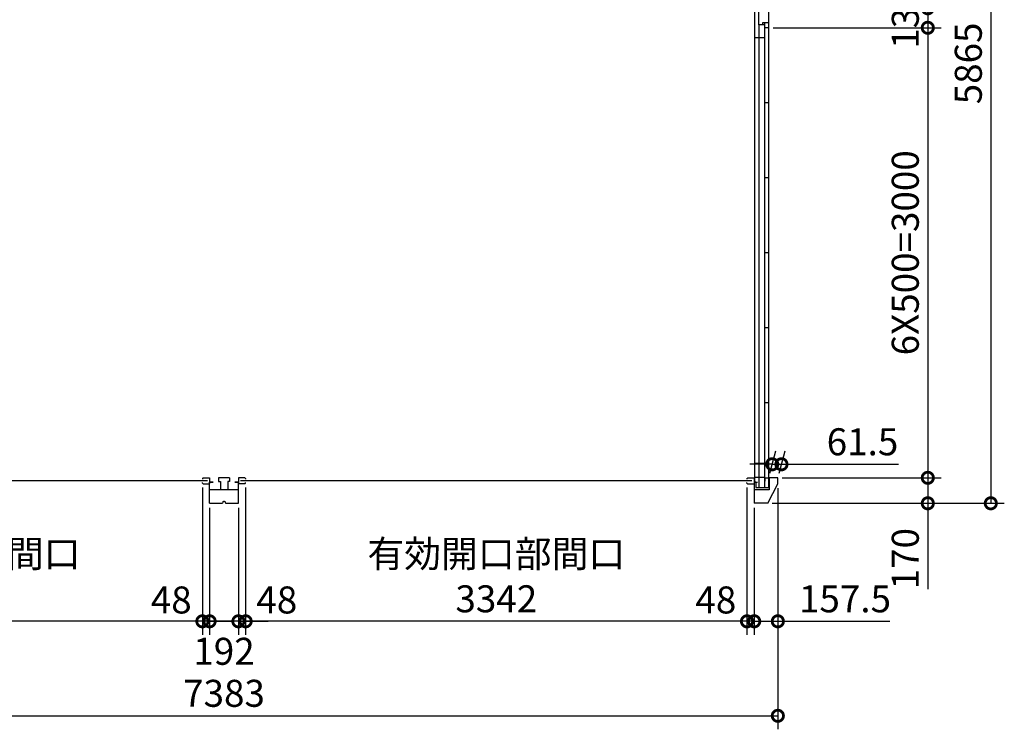
# Model space of a CAD drawing. Extents: x -35008 to -10726, y -2824 to 14162.
# Drawn here: x -28269 to -21706, y 4661 to 9391 of the extents above; entities that cross this region are included whole.
import ezdxf

# ---------------------------------------------------------------- set-up
doc = ezdxf.new("R2010")
doc.units = 0
doc.header["$LTSCALE"] = 20
doc.header["$PDMODE"] = 3
doc.header["$PDSIZE"] = 2
doc.layers.get('0').update_dxf_attribs({"linetype": 'CONTINUOUS'})
doc.layers.get('DEFPOINTS').update_dxf_attribs({"linetype": 'CONTINUOUS'})
doc.layers.add('寸法', color=4, linetype='CONTINUOUS')
doc.layers.add('部品1', color=7, linetype='CONTINUOUS')
doc.styles.add('STYLE1', font='isocp.shx', dxfattribs={"bigfont": 'bigfont.shx'})
doc.dimstyles.new('INABA_S60G', dxfattribs={"dimscale": 60, "dimtxt": 3, "dimasz": 2.5, "dimexe": 1.5, "dimexo": 0.5, "dimgap": 1, "dimtad": 3, "dimdec": 1, "dimdsep": 46, "dimtxsty": 'STYLE1', "dimblk1": 'DOTSMALL', "dimblk2": 'DOTSMALL', "dimsah": 1, "dimcen": 0, "dimclrt": 7, "dimadec": 0, "dimazin": 0, "dimtfac": 1, "dimtdec": 4, "dimtix": 1, "dimtmove": 0, "dimatfit": 3, "dimldrblk": 'DOTSMALL', "dimfxl": 1, "dimtolj": 1, "dimtzin": 0, "dimarcsym": 0})

# ---------------------------------------------------------------- blocks, each defined once
blk = doc.blocks.new('_DOTSMALL')
at = {"color": 0, "linetype": 'ByBlock', "ltscale": 50, "const_width": 0.5}
blk.add_lwpolyline([(-0.0625, 0, 1), (0.0625, 0, 1)], format="xyb", close=True, dxfattribs=at)
blk = doc.blocks.new('*D1')
at = {"layer": 'DEFPOINTS', "color": 0, "ltscale": 50}
for p in [(-23277.6, 9467.5), (-23277.6, 9337.5), (-22216.5, 9337.5)]:
    blk.add_point(p, dxfattribs=at)
at = {"layer": '寸法', "color": 0, "lineweight": -2, "ltscale": 50}
for p, q in [((-23247.6, 9467.5), (-22126.5, 9467.5)), ((-22216.5, 9467.5), (-22216.5, 9337.5)), ((-23247.6, 9337.5), (-22126.5, 9337.5))]:
    blk.add_line(p, q, dxfattribs=at)
at = {"layer": '寸法', "color": 0, "lineweight": -2, "ltscale": 50, "xscale": 150, "yscale": 150, "zscale": 150}
for p, rotation in [((-22216.5, 9467.5), 90), ((-22216.5, 9337.5), 270)]:
    blk.add_blockref('_DOTSMALL', p, dxfattribs=dict(at, rotation=rotation))
at = {"layer": '寸法', "color": 7, "ltscale": 50, "insert": (-22366.5, 9402.5), "char_height": 180, "attachment_point": 5, "rotation": 90, "style": 'STYLE1'}
blk.add_mtext('\\A1;130', dxfattribs=at)
blk = doc.blocks.new('*D9')
at = {"layer": 'DEFPOINTS', "color": 0, "ltscale": 50}
for p in [(-30599.1, 6257.5), (-23216.1, 6297.5), (-23216.1, 4750.9)]:
    blk.add_point(p, dxfattribs=at)
at = {"layer": '寸法', "color": 0, "lineweight": -2, "ltscale": 50}
for p, q in [((-23216.1, 6267.5), (-23216.1, 4660.9)), ((-30599.1, 6227.5), (-30599.1, 4660.9)), ((-30599.1, 4750.9), (-23216.1, 4750.9))]:
    blk.add_line(p, q, dxfattribs=at)
at = {"layer": '寸法', "color": 0, "lineweight": -2, "ltscale": 50, "xscale": 150, "yscale": 150, "zscale": 150, "rotation": 180}
blk.add_blockref('_DOTSMALL', (-30599.1, 4750.9), dxfattribs=at)
at = {"layer": '寸法', "color": 0, "lineweight": -2, "ltscale": 50, "xscale": 150, "yscale": 150, "zscale": 150}
blk.add_blockref('_DOTSMALL', (-23216.1, 4750.9), dxfattribs=at)
at = {"layer": '寸法', "color": 7, "ltscale": 50, "insert": (-26907.6, 4900.9), "char_height": 180, "attachment_point": 5, "style": 'STYLE1'}
blk.add_mtext('\\A1;7383', dxfattribs=at)
blk = doc.blocks.new('*D10')
at = {"layer": 'DEFPOINTS', "color": 0, "ltscale": 50}
for p in [(-26763.6, 6298.5), (-26811.6, 6167.5), (-26763.6, 5380.9)]:
    blk.add_point(p, dxfattribs=at)
at = {"layer": '寸法', "color": 0, "lineweight": -2, "ltscale": 50}
for p, q in [((-26763.6, 6268.5), (-26763.6, 5290.9)), ((-26811.6, 6137.5), (-26811.6, 5290.9)), ((-26811.6, 5380.9), (-26961.6, 5380.9)), ((-26811.6, 5380.9), (-26763.6, 5380.9)), ((-26763.6, 5380.9), (-26613.6, 5380.9))]:
    blk.add_line(p, q, dxfattribs=at)
at = {"layer": '寸法', "color": 0, "lineweight": -2, "ltscale": 50, "xscale": 150, "yscale": 150, "zscale": 150}
blk.add_blockref('_DOTSMALL', (-26811.6, 5380.9), dxfattribs=at)
at = {"layer": '寸法', "color": 0, "lineweight": -2, "ltscale": 50, "xscale": 150, "yscale": 150, "zscale": 150, "rotation": 180}
blk.add_blockref('_DOTSMALL', (-26763.6, 5380.9), dxfattribs=at)
at = {"layer": '寸法', "color": 7, "ltscale": 50, "insert": (-26555.8, 5523.3), "char_height": 180, "attachment_point": 5, "style": 'STYLE1'}
blk.add_mtext('\\A1;48', dxfattribs=at)
blk = doc.blocks.new('*D11')
at = {"layer": 'DEFPOINTS', "color": 0, "ltscale": 50}
for p in [(-27003.6, 6167.5), (-26811.6, 6167.5), (-27003.6, 5380.9)]:
    blk.add_point(p, dxfattribs=at)
at = {"layer": '寸法', "color": 0, "lineweight": -2, "ltscale": 50}
for p, q in [((-27003.6, 6137.5), (-27003.6, 5290.9)), ((-26811.6, 6137.5), (-26811.6, 5290.9)), ((-26811.6, 5380.9), (-27003.6, 5380.9))]:
    blk.add_line(p, q, dxfattribs=at)
at = {"layer": '寸法', "color": 0, "lineweight": -2, "ltscale": 50, "xscale": 150, "yscale": 150, "zscale": 150, "rotation": 180}
blk.add_blockref('_DOTSMALL', (-27003.6, 5380.9), dxfattribs=at)
at = {"layer": '寸法', "color": 0, "lineweight": -2, "ltscale": 50, "xscale": 150, "yscale": 150, "zscale": 150}
blk.add_blockref('_DOTSMALL', (-26811.6, 5380.9), dxfattribs=at)
at = {"layer": '寸法', "color": 7, "ltscale": 50, "insert": (-26907.6, 5180.9), "char_height": 180, "attachment_point": 5, "style": 'STYLE1'}
blk.add_mtext('\\A1;192', dxfattribs=at)
blk = doc.blocks.new('*D16')
at = {"layer": 'DEFPOINTS', "color": 0, "ltscale": 50}
for p in [(-30393.6, 6302), (-27051.6, 6302), (-30393.6, 5380.9)]:
    blk.add_point(p, dxfattribs=at)
at = {"layer": '寸法', "color": 0, "lineweight": -2, "ltscale": 50}
for p, q in [((-30393.6, 6272), (-30393.6, 5290.9)), ((-27051.6, 6272), (-27051.6, 5290.9)), ((-27051.6, 5380.9), (-30393.6, 5380.9))]:
    blk.add_line(p, q, dxfattribs=at)
at = {"layer": '寸法', "color": 0, "lineweight": -2, "ltscale": 50, "xscale": 150, "yscale": 150, "zscale": 150, "rotation": 180}
blk.add_blockref('_DOTSMALL', (-30393.6, 5380.9), dxfattribs=at)
at = {"layer": '寸法', "color": 0, "lineweight": -2, "ltscale": 50, "xscale": 150, "yscale": 150, "zscale": 150}
blk.add_blockref('_DOTSMALL', (-27051.6, 5380.9), dxfattribs=at)
at = {"layer": '寸法', "color": 7, "ltscale": 50, "insert": (-28722.6, 5680.9), "char_height": 180, "attachment_point": 5, "style": 'STYLE1'}
blk.add_mtext('\\A1;有効開口部間口\\P3342', dxfattribs=at)
blk = doc.blocks.new('*D18')
at = {"layer": 'DEFPOINTS', "color": 0, "ltscale": 50}
for p in [(-27051.6, 6302), (-27003.6, 6167.5), (-27051.6, 5380.9)]:
    blk.add_point(p, dxfattribs=at)
at = {"layer": '寸法', "color": 0, "lineweight": -2, "ltscale": 50}
for p, q in [((-27051.6, 6272), (-27051.6, 5290.9)), ((-27003.6, 6137.5), (-27003.6, 5290.9)), ((-27051.6, 5380.9), (-27201.6, 5380.9)), ((-27003.6, 5380.9), (-27051.6, 5380.9)), ((-27003.6, 5380.9), (-26853.6, 5380.9))]:
    blk.add_line(p, q, dxfattribs=at)
at = {"layer": '寸法', "color": 0, "lineweight": -2, "ltscale": 50, "xscale": 150, "yscale": 150, "zscale": 150}
blk.add_blockref('_DOTSMALL', (-27051.6, 5380.9), dxfattribs=at)
at = {"layer": '寸法', "color": 0, "lineweight": -2, "ltscale": 50, "xscale": 150, "yscale": 150, "zscale": 150, "rotation": 180}
blk.add_blockref('_DOTSMALL', (-27003.6, 5380.9), dxfattribs=at)
at = {"layer": '寸法', "color": 7, "ltscale": 50, "insert": (-27259.4, 5523.3), "char_height": 180, "attachment_point": 5, "style": 'STYLE1'}
blk.add_mtext('\\A1;48', dxfattribs=at)
blk = doc.blocks.new('*D19')
at = {"layer": 'DEFPOINTS', "color": 0, "ltscale": 50}
for p in [(-23277.6, 9337.5), (-23216.1, 6337.5), (-22216.5, 6337.5)]:
    blk.add_point(p, dxfattribs=at)
at = {"layer": '寸法', "color": 0, "lineweight": -2, "ltscale": 50}
for p, q in [((-23247.6, 9337.5), (-22126.5, 9337.5)), ((-22216.5, 9337.5), (-22216.5, 6337.5)), ((-23186.1, 6337.5), (-22126.5, 6337.5))]:
    blk.add_line(p, q, dxfattribs=at)
at = {"layer": '寸法', "color": 0, "lineweight": -2, "ltscale": 50, "xscale": 150, "yscale": 150, "zscale": 150}
for p, rotation in [((-22216.5, 9337.5), 90), ((-22216.5, 6337.5), 270)]:
    blk.add_blockref('_DOTSMALL', p, dxfattribs=dict(at, rotation=rotation))
at = {"layer": '寸法', "color": 7, "ltscale": 50, "insert": (-22366.5, 7837.5), "char_height": 180, "attachment_point": 5, "rotation": 90, "style": 'STYLE1'}
blk.add_mtext('\\A1;6X500=3000', dxfattribs=at)
blk = doc.blocks.new('*D20')
at = {"layer": 'DEFPOINTS', "color": 0, "ltscale": 50}
for p in [(-23277.6, 12032.5), (-23283.6, 6167.5), (-21796.5, 6167.5)]:
    blk.add_point(p, dxfattribs=at)
at = {"layer": '寸法', "color": 0, "lineweight": -2, "ltscale": 50}
for p, q in [((-23247.6, 12032.5), (-21706.5, 12032.5)), ((-21796.5, 12032.5), (-21796.5, 6167.5)), ((-23253.6, 6167.5), (-21706.5, 6167.5))]:
    blk.add_line(p, q, dxfattribs=at)
at = {"layer": '寸法', "color": 0, "lineweight": -2, "ltscale": 50, "xscale": 150, "yscale": 150, "zscale": 150}
for p, rotation in [((-21796.5, 12032.5), 90), ((-21796.5, 6167.5), 270)]:
    blk.add_blockref('_DOTSMALL', p, dxfattribs=dict(at, rotation=rotation))
at = {"layer": '寸法', "color": 7, "ltscale": 50, "insert": (-21946.5, 9100), "char_height": 180, "attachment_point": 5, "rotation": 90, "style": 'STYLE1'}
blk.add_mtext('\\A1;5865', dxfattribs=at)
blk = doc.blocks.new('*D21')
at = {"layer": 'DEFPOINTS', "color": 0, "ltscale": 50}
for p in [(-23216.1, 6337.5), (-23283.6, 6167.5), (-22216.5, 6167.5)]:
    blk.add_point(p, dxfattribs=at)
at = {"layer": '寸法', "color": 0, "lineweight": -2, "ltscale": 50}
for p, q in [((-23186.1, 6337.5), (-22126.5, 6337.5)), ((-22216.5, 6337.5), (-22216.5, 6167.5)), ((-23253.6, 6167.5), (-22126.5, 6167.5)), ((-22216.5, 6167.5), (-22216.5, 5594.3))]:
    blk.add_line(p, q, dxfattribs=at)
at = {"layer": '寸法', "color": 0, "lineweight": -2, "ltscale": 50, "xscale": 150, "yscale": 150, "zscale": 150}
for p, rotation in [((-22216.5, 6337.5), 90), ((-22216.5, 6167.5), 270)]:
    blk.add_blockref('_DOTSMALL', p, dxfattribs=dict(at, rotation=rotation))
at = {"layer": '寸法', "color": 7, "ltscale": 50, "insert": (-22366.5, 5798.4), "char_height": 180, "attachment_point": 5, "rotation": 90, "style": 'STYLE1'}
blk.add_mtext('\\A1;170', dxfattribs=at)
blk = doc.blocks.new('*D22')
at = {"layer": 'DEFPOINTS', "color": 0, "ltscale": 50}
for p in [(-26763.6, 6302), (-23421.6, 6302), (-26763.6, 5380.9)]:
    blk.add_point(p, dxfattribs=at)
at = {"layer": '寸法', "color": 0, "lineweight": -2, "ltscale": 50}
for p, q in [((-26763.6, 6272), (-26763.6, 5290.9)), ((-23421.6, 6272), (-23421.6, 5290.9)), ((-23421.6, 5380.9), (-26763.6, 5380.9))]:
    blk.add_line(p, q, dxfattribs=at)
at = {"layer": '寸法', "color": 0, "lineweight": -2, "ltscale": 50, "xscale": 150, "yscale": 150, "zscale": 150, "rotation": 180}
blk.add_blockref('_DOTSMALL', (-26763.6, 5380.9), dxfattribs=at)
at = {"layer": '寸法', "color": 0, "lineweight": -2, "ltscale": 50, "xscale": 150, "yscale": 150, "zscale": 150}
blk.add_blockref('_DOTSMALL', (-23421.6, 5380.9), dxfattribs=at)
at = {"layer": '寸法', "color": 7, "ltscale": 50, "insert": (-25092.6, 5680.9), "char_height": 180, "attachment_point": 5, "style": 'STYLE1'}
blk.add_mtext('\\A1;有効開口部間口\\P3342', dxfattribs=at)
blk = doc.blocks.new('*D23')
at = {"layer": 'DEFPOINTS', "color": 0, "ltscale": 50}
for p in [(-23421.6, 6302), (-23373.6, 6167.5), (-23421.6, 5380.9)]:
    blk.add_point(p, dxfattribs=at)
at = {"layer": '寸法', "color": 0, "lineweight": -2, "ltscale": 50}
for p, q in [((-23421.6, 6272), (-23421.6, 5290.9)), ((-23373.6, 6137.5), (-23373.6, 5290.9)), ((-23421.6, 5380.9), (-23571.6, 5380.9)), ((-23373.6, 5380.9), (-23421.6, 5380.9)), ((-23373.6, 5380.9), (-23223.6, 5380.9))]:
    blk.add_line(p, q, dxfattribs=at)
at = {"layer": '寸法', "color": 0, "lineweight": -2, "ltscale": 50, "xscale": 150, "yscale": 150, "zscale": 150}
blk.add_blockref('_DOTSMALL', (-23421.6, 5380.9), dxfattribs=at)
at = {"layer": '寸法', "color": 0, "lineweight": -2, "ltscale": 50, "xscale": 150, "yscale": 150, "zscale": 150, "rotation": 180}
blk.add_blockref('_DOTSMALL', (-23373.6, 5380.9), dxfattribs=at)
at = {"layer": '寸法', "color": 7, "ltscale": 50, "insert": (-23629.4, 5523.3), "char_height": 180, "attachment_point": 5, "style": 'STYLE1'}
blk.add_mtext('\\A1;48', dxfattribs=at)
blk = doc.blocks.new('*D24')
at = {"layer": 'DEFPOINTS', "color": 0, "ltscale": 50}
for p in [(-23216.1, 6297.5), (-23373.6, 6167.5), (-23216.1, 5380.9)]:
    blk.add_point(p, dxfattribs=at)
at = {"layer": '寸法', "color": 0, "lineweight": -2, "ltscale": 50}
for p, q in [((-23216.1, 6267.5), (-23216.1, 5290.9)), ((-23373.6, 6137.5), (-23373.6, 5290.9)), ((-23373.6, 5380.9), (-23216.1, 5380.9)), ((-23216.1, 5380.9), (-22470.6, 5380.9))]:
    blk.add_line(p, q, dxfattribs=at)
at = {"layer": '寸法', "color": 0, "lineweight": -2, "ltscale": 50, "xscale": 150, "yscale": 150, "zscale": 150, "rotation": 180}
blk.add_blockref('_DOTSMALL', (-23373.6, 5380.9), dxfattribs=at)
at = {"layer": '寸法', "color": 0, "lineweight": -2, "ltscale": 50, "xscale": 150, "yscale": 150, "zscale": 150}
blk.add_blockref('_DOTSMALL', (-23216.1, 5380.9), dxfattribs=at)
at = {"layer": '寸法', "color": 7, "ltscale": 50, "insert": (-22768.4, 5530.9), "char_height": 180, "attachment_point": 5, "style": 'STYLE1'}
blk.add_mtext('\\A1;157.5', dxfattribs=at)
blk = doc.blocks.new('*D25')
at = {"layer": 'DEFPOINTS', "color": 0, "ltscale": 50}
for p in [(-23191.9, 6427.7), (-23277.6, 6337.5), (-23216.1, 6337.5)]:
    blk.add_point(p, dxfattribs=at)
at = {"layer": '寸法', "color": 0, "lineweight": -2, "ltscale": 50}
for p, q in [((-23269.6, 6367.5), (-23229.3, 6517.7)), ((-23208.1, 6367.5), (-23167.8, 6517.7)), ((-23253.4, 6427.7), (-23403.4, 6427.7)), ((-23253.4, 6427.7), (-23191.9, 6427.7)), ((-23191.9, 6427.7), (-22411.7, 6427.7))]:
    blk.add_line(p, q, dxfattribs=at)
at = {"layer": '寸法', "color": 0, "lineweight": -2, "ltscale": 50, "xscale": 150, "yscale": 150, "zscale": 150}
blk.add_blockref('_DOTSMALL', (-23253.4, 6427.7), dxfattribs=at)
at = {"layer": '寸法', "color": 0, "lineweight": -2, "ltscale": 50, "xscale": 150, "yscale": 150, "zscale": 150, "rotation": 180}
blk.add_blockref('_DOTSMALL', (-23191.9, 6427.7), dxfattribs=at)
at = {"layer": '寸法', "color": 7, "ltscale": 50, "insert": (-22651.8, 6577.7), "char_height": 180, "attachment_point": 5, "style": 'STYLE1'}
blk.add_mtext('\\A1;61.5', dxfattribs=at)

msp = doc.modelspace()

# ---------------------------------------------------------------- linework, layer by layer
at = {"layer": '部品1', "ltscale": 50}
for p, q in [((-23372.59, 11937.49), (-23372.59, 6310.99)), ((-23277.59, 9467.49), (-23277.59, 9337.49)), ((-23342.59, 9357.49), (-23342.59, 9447.49)), ((-23342.59, 9357.49), (-23342.59, 8932.49)), ((-23342.59, 9357.49), (-23342.59, 8932.49)), ((-23317.59, 9357.49), (-23342.59, 9357.49)), ((-23342.59, 9357.49), (-23342.59, 6337.49)), ((-23342.59, 9357.49), (-23342.59, 6272.99)), ((-23305.59, 9357.49), (-23342.59, 9357.49)), ((-23317.59, 9370.49), (-23317.59, 9357.49)), ((-23277.59, 9370.49), (-23317.59, 9370.49)), ((-23305.59, 9370.49), (-23305.59, 6272.99)), ((-23277.59, 9337.49), (-23305.59, 9337.49)), ((-23277.59, 9337.49), (-23277.59, 6272.99)), ((-23372.59, 9272.49), (-23305.59, 9272.49)), ((-23277.59, 8837.49), (-23305.59, 8837.49)), ((-23277.59, 8337.49), (-23305.59, 8337.49)), ((-23277.59, 7837.49), (-23305.59, 7837.49)), ((-23277.59, 7337.49), (-23305.59, 7337.49)), ((-23277.59, 6837.49), (-23305.59, 6837.49)), ((-23372.59, 6435.99), (-23305.59, 6435.99)), ((-27051.59, 6332.49), (-27051.59, 6328.49)), ((-27051.59, 6301.99), (-27051.59, 6305.99)), ((-27003.59, 6337.49), (-27003.59, 6298.49)), ((-27003.59, 6308.49), (-26980.59, 6308.49)), ((-26811.59, 6308.49), (-26834.59, 6308.49)), ((-26811.59, 6337.49), (-26811.59, 6296.99)), ((-26768.59, 6337.49), (-26763.59, 6332.49)), ((-26763.59, 6332.49), (-26763.59, 6328.49)), ((-26763.59, 6301.99), (-26763.59, 6305.99)), ((-23421.59, 6332.49), (-23421.59, 6328.49)), ((-23421.59, 6301.99), (-23421.59, 6305.99)), ((-23373.59, 6337.49), (-23373.59, 6298.49)), ((-23373.59, 6337.49), (-23373.59, 6298.49)), ((-23373.59, 6308.49), (-23350.59, 6308.49)), ((-23373.59, 6308.49), (-23373.59, 6257.49)), ((-23373.59, 6308.49), (-23350.59, 6308.49)), ((-23372.59, 6340.99), (-23305.59, 6340.99)), ((-23372.59, 6310.99), (-23363.09, 6310.99)), ((-23363.09, 6310.99), (-23363.09, 6272.99)), ((-23303.59, 6337.49), (-23303.59, 6315.49)), ((-23303.59, 6337.49), (-23273.59, 6337.49)), ((-23273.59, 6337.49), (-23273.59, 6257.49)), ((-23216.09, 6337.49), (-23273.59, 6337.49)), ((-23216.09, 6297.49), (-23216.09, 6337.49)), ((-23273.59, 6257.49), (-23373.59, 6257.49)), ((-23373.59, 6257.49), (-23373.59, 6167.49)), ((-23363.09, 6272.99), (-23273.59, 6272.99)), ((-23283.59, 6167.49), (-23216.09, 6297.49)), ((-23283.59, 6167.49), (-23373.59, 6167.49))]:
    msp.add_line(p, q, dxfattribs=at)
at = {"layer": '部品1', "color": 7, "linetype": 'Continuous', "ltscale": 25}
for p, q in [((-27018.49, 6317.24), (-30426.69, 6317.24)), ((-23388.49, 6317.24), (-26796.69, 6317.24))]:
    msp.add_line(p, q, dxfattribs=at)
at = {"layer": '部品1'}
for p, q in [((-27051.59, 6332.49), (-27046.59, 6337.49)), ((-27051.59, 6301.99), (-27046.59, 6296.99)), ((-27046.59, 6337.49), (-27003.59, 6337.49)), ((-27003.59, 6167.49), (-27003.59, 6308.49)), ((-26980.59, 6308.49), (-27003.59, 6308.49)), ((-26945.09, 6337.49), (-26945.09, 6312.49)), ((-26870.09, 6337.49), (-26945.09, 6337.49)), ((-26945.09, 6312.49), (-26932.09, 6312.49)), ((-26932.09, 6312.49), (-26932.09, 6257.49)), ((-26870.09, 6312.49), (-26883.09, 6312.49)), ((-26883.09, 6312.49), (-26883.09, 6257.49)), ((-26870.09, 6337.49), (-26870.09, 6312.49)), ((-26834.59, 6308.49), (-26811.59, 6308.49)), ((-26768.59, 6337.49), (-26811.59, 6337.49)), ((-26811.59, 6167.49), (-26811.59, 6308.49)), ((-26763.59, 6301.99), (-26768.59, 6296.99)), ((-23421.59, 6332.49), (-23416.59, 6337.49)), ((-23421.59, 6301.99), (-23416.59, 6296.99)), ((-23416.59, 6337.49), (-23373.59, 6337.49)), ((-27046.59, 6296.99), (-27003.59, 6296.99)), ((-26811.59, 6257.49), (-27003.59, 6257.49)), ((-26768.59, 6296.99), (-26811.59, 6296.99)), ((-23416.59, 6296.99), (-23373.59, 6296.99)), ((-26914.4, 6176.75), (-26916.81, 6169.54)), ((-26910.61, 6179.49), (-26904.57, 6179.49)), ((-26900.78, 6176.75), (-26898.38, 6169.54)), ((-27003.59, 6167.49), (-26919.65, 6167.49)), ((-26895.53, 6167.49), (-26811.59, 6167.49))]:
    msp.add_line(p, q, dxfattribs=at)
for centre, radius, start, end in [((-26919.65, 6170.49), 3, 270, 341.565051), ((-26910.61, 6175.49), 4, 90, 161.565051), ((-26904.57, 6175.49), 4, 18.434949, 90), ((-26895.53, 6170.49), 3, 198.434949, 270)]:
    msp.add_arc(centre, radius, start, end, dxfattribs=at)

# ---------------------------------------------------------------- dimensions: what is measured, and where the dimension line sits
at = {"layer": '寸法', "ltscale": 50}
dim = msp.add_linear_dim(base=(-21796.49, 6167.49), p1=(-23277.59, 12032.49), p2=(-23283.59, 6167.49), angle=90, dimstyle='INABA_S60G', dxfattribs=at)
dim.commit()
dim.dimension.update_dxf_attribs({"geometry": '*D20', "text_midpoint": (-21946.49, 9099.99)})
for base, p1, p2, angle, picture, middle in [((-22216.45, 9337.49), (-23277.59, 9467.49), (-23277.59, 9337.49), 90, '*D1', (-22216.45, 9402.49)), ((-23191.92, 6427.7), (-23277.59, 6337.49), (-23216.09, 6337.49), 180, '*D25', (-22651.81, 6427.7)), ((-22216.45, 6167.49), (-23216.09, 6337.49), (-23283.59, 6167.49), 90, '*D21', (-22216.45, 5798.42))]:
    dim = msp.add_linear_dim(base=base, p1=p1, p2=p2, angle=angle, dimstyle='INABA_S60G', dxfattribs=at)
    dim.commit()
    dim.dimension.update_dxf_attribs({"geometry": picture, "text_midpoint": middle, "dimtype": 160})
dim = msp.add_linear_dim(base=(-22216.45, 6337.49), p1=(-23277.59, 9337.49), p2=(-23216.09, 6337.49), angle=90, text='6X500=<>', dimstyle='INABA_S60G', dxfattribs=at)
dim.commit()
dim.dimension.update_dxf_attribs({"geometry": '*D19', "text_midpoint": (-22366.45, 7837.49)})
for base, p1, p2, picture, middle in [((-30393.59, 5380.91), (-27051.59, 6301.99), (-30393.59, 6301.99), '*D16', (-28722.59, 5680.92)), ((-26763.59, 5380.91), (-23421.59, 6301.99), (-26763.59, 6301.99), '*D22', (-25092.59, 5680.92))]:
    dim = msp.add_linear_dim(base=base, p1=p1, p2=p2, text='有効開口部間口\\P<>', dimstyle='INABA_S60G', dxfattribs=at)
    dim.commit()
    dim.dimension.update_dxf_attribs({"geometry": picture, "text_midpoint": middle})
for base, p1, p2, picture, middle in [((-27051.59, 5380.91), (-27003.59, 6167.49), (-27051.59, 6301.99), '*D18', (-27259.4, 5523.27)), ((-23421.59, 5380.91), (-23373.59, 6167.49), (-23421.59, 6301.99), '*D23', (-23629.4, 5523.27)), ((-27003.59, 5380.91), (-26811.59, 6167.49), (-27003.59, 6167.49), '*D11', (-26907.59, 5180.91))]:
    dim = msp.add_linear_dim(base=base, p1=p1, p2=p2, dimstyle='INABA_S60G', override={"dimtmove": 2}, dxfattribs=at)
    dim.commit()
    dim.dimension.update_dxf_attribs({"geometry": picture, "text_midpoint": middle, "dimtype": 160})
dim = msp.add_linear_dim(base=(-23216.09, 4750.89), p1=(-30599.09, 6257.49), p2=(-23216.09, 6297.49), dimstyle='INABA_S60G', dxfattribs=at)
dim.commit()
dim.dimension.update_dxf_attribs({"geometry": '*D9', "text_midpoint": (-26907.59, 4900.89)})
dim = msp.add_linear_dim(base=(-26763.59, 5380.91), p1=(-26811.59, 6167.49), p2=(-26763.59, 6298.49), angle=180, dimstyle='INABA_S60G', override={"dimtmove": 2}, dxfattribs=at)
dim.commit()
dim.dimension.update_dxf_attribs({"geometry": '*D10', "text_midpoint": (-26555.78, 5523.27), "dimtype": 160})
dim = msp.add_linear_dim(base=(-23216.09, 5380.91), p1=(-23373.59, 6167.49), p2=(-23216.09, 6297.49), dimstyle='INABA_S60G', dxfattribs=at)
dim.commit()
dim.dimension.update_dxf_attribs({"geometry": '*D24', "text_midpoint": (-22768.36, 5380.91), "dimtype": 160})

doc.saveas('drawing.dxf')
